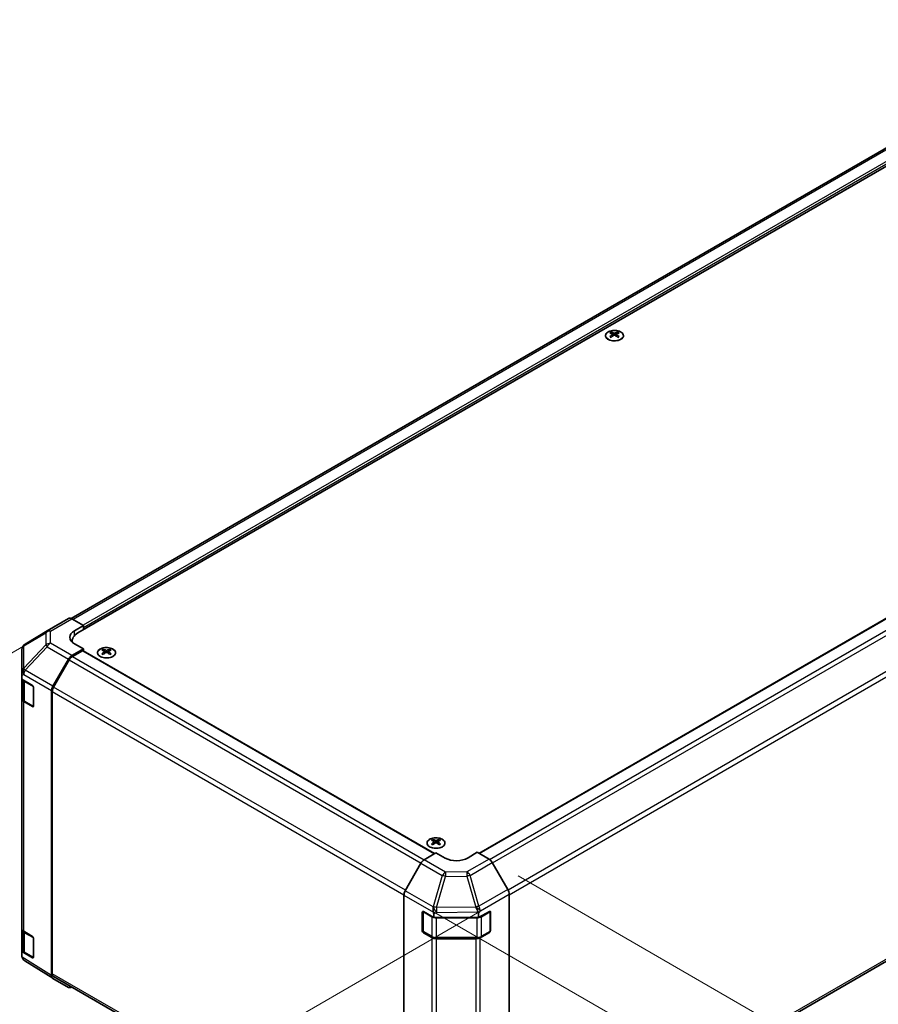
# Model space of a CAD drawing. Units: millimetres. Extents: x 0 to 12572, y -45 to 1686.
# Drawn here: x 165 to 342, y 705 to 908 of the extents above; entities that cross this region are included whole.
import ezdxf

# ---------------------------------------------------------------- set-up
doc = ezdxf.new("R2010")
doc.units = ezdxf.units.MM
for name, color, linetype, lineweight in [('Dimension (ISO)', 7, 'Continuous', 18), ('Visible (ISO)', 7, 'Continuous', 35), ('Visible Narrow (ISO)', 7, 'Continuous', 25)]:
    doc.layers.add(name, color=color, linetype=linetype, lineweight=lineweight)
doc.styles.add('Note Text (TK)English', font='arial.ttf')
doc.dimstyles.new('Default - Method 1b (TK)English', dxfattribs={"dimscale": 4, "dimtxt": 2.5, "dimasz": 2.5, "dimexe": 1, "dimexo": 1.5, "dimgap": 1, "dimtad": 1, "dimtoh": 1, "dimrnd": 1e-08, "dimdsep": 46, "dimtxsty": 'Note Text (TK)English', "dimcen": 0.09, "dimdle": 5, "dimclrd": 100, "dimclre": 100, "dimclrt": 7, "dimadec": 1, "dimazin": 1, "dimtfac": 1, "dimtmove": 0, "dimatfit": 3, "dimfxl": 1, "dimtolj": 1, "dimlwd": -1, "dimlwe": -1, "dimarcsym": 0})

# ---------------------------------------------------------------- blocks, each defined once
blk = doc.blocks.new('*D124')
at = {"layer": 'Defpoints', "color": 0}
for p in [(175.57, 784.67), (266.07, 727.93), (159.97, 666.67)]:
    blk.add_point(p, dxfattribs=at)
at = {"layer": 'Dimension (ISO)', "color": 100}
for p, q in [((169.68, 781.28), (65.54, 721.15)), ((260.19, 724.54), (156.05, 664.41)), ((77.94, 718.1), (151.49, 671.99))]:
    blk.add_line(p, q, dxfattribs=at)
for points in [[(78.82, 719.51), (77.05, 716.69), (69.46, 723.41)], [(152.38, 673.4), (150.61, 670.57), (159.97, 666.67)]]:
    blk.add_solid(points, dxfattribs=at)
at = {"layer": 'Dimension (ISO)', "color": 7, "insert": (79.51, 728.52), "char_height": 10, "attachment_point": 4, "rotation": 327.9153, "style": 'Note Text (TK)English'}
blk.add_mtext('\\A1;{\\Q27.915;\\W0.834;\\H0.816x; \\fＭＳ Ｐゴシック|b0|i0;\\H9.1371;W (\\fArial|b0|i0;\\H9.1370;75\\fＭＳ Ｐゴシック|b0|i0;\\H9.1371;～\\fArial|b0|i0;\\H9.1370;399\\fＭＳ Ｐゴシック|b0|i0;\\H9.1371;)}', dxfattribs=at)
blk = doc.blocks.new('*D125')
at = {"layer": 'Defpoints', "color": 0}
for p in [(476.59, 866.32), (599.83, 795.17), (244.67, 727.93)]:
    blk.add_point(p, dxfattribs=at)
at = {"layer": 'Dimension (ISO)', "color": 100}
for p, q in [((482.54, 862.88), (603.8, 792.88)), ((376.49, 661.9), (591.24, 790.04)), ((250.62, 724.5), (371.87, 654.49))]:
    blk.add_line(p, q, dxfattribs=at)
for points in [[(590.39, 791.47), (592.1, 788.61), (599.83, 795.17)], [(375.64, 663.33), (377.35, 660.47), (367.91, 656.78)]]:
    blk.add_solid(points, dxfattribs=at)
at = {"layer": 'Dimension (ISO)', "color": 7, "insert": (458.71, 722.21), "char_height": 10, "attachment_point": 4, "rotation": 30.8244, "style": 'Note Text (TK)English'}
blk.add_mtext('\\A1;{\\Q-29.176;\\W0.823;\\H0.816x; \\fArial|b0|i0;\\H9.1370;D\\fＭＳ Ｐゴシック|b0|i0;\\H9.1371; (\\fArial|b0|i0;\\H9.1370;400\\fＭＳ Ｐゴシック|b0|i0;\\H9.1371;～\\fArial|b0|i0;\\H9.1370;600\\fＭＳ Ｐゴシック|b0|i0;\\H9.1371;)}', dxfattribs=at)
blk = doc.blocks.new('*D126')
at = {"layer": 'Defpoints', "color": 0}
for p in [(262.05, 735.33), (262.05, 667.07), (332.22, 626.56)]:
    blk.add_point(p, dxfattribs=at)
at = {"layer": 'Dimension (ISO)', "color": 100}
for p, q in [((268.05, 731.87), (336.22, 692.51)), ((332.22, 684.82), (332.22, 636.56)), ((268.05, 663.61), (336.22, 624.25)), ((332.22, 626.56), (332.22, 572.44))]:
    blk.add_line(p, q, dxfattribs=at)
for points in [[(330.55, 684.82), (333.88, 684.82), (332.22, 694.82)], [(330.55, 636.56), (333.88, 636.56), (332.22, 626.56)]]:
    blk.add_solid(points, dxfattribs=at)
at = {"layer": 'Dimension (ISO)', "color": 7, "insert": (324.05, 576.44), "char_height": 10, "attachment_point": 4, "rotation": 90, "style": 'Note Text (TK)English'}
blk.add_mtext('\\A1;{\\Q30.000;\\W0.816;\\H0.816x;H 125.4}', dxfattribs=at)

msp = doc.modelspace()

# ---------------------------------------------------------------- linework, layer by layer
at = {"layer": 'Visible (ISO)'}
for p, q in [((389.583, 908.2343), (175.948, 784.8921)), ((393.9603, 906.9785), (177.35, 781.9184)), ((259.9838, 736.5231), (473.6967, 859.9104)), ((287.2108, 843.8903), (287.2108, 843.639)), ((288.5779, 843.8903), (288.5779, 843.639)), ((287.557, 843.4506), (287.5959, 843.0881)), ((287.6829, 843.1484), (287.5832, 843.206)), ((288.2054, 843.206), (288.1057, 843.1484)), ((288.2317, 843.4506), (288.1927, 843.0881)), ((266.2096, 669.4596), (479.8098, 792.7817)), ((171.0307, 782.3413), (175.4349, 784.884)), ((176.0851, 784.8273), (178.5285, 783.4659)), ((176.6429, 782.3772), (178.5285, 783.4659)), ((178.5285, 783.4659), (178.5285, 782.5988)), ((178.5285, 783.0071), (178.5285, 782.5988)), ((171.0184, 782.334), (166.4549, 779.6337)), ((176.1784, 780.0286), (176.1784, 780.2854)), ((178.5285, 778.6524), (176.6429, 779.7031)), ((165.8006, 778.4862), (165.8006, 773.6152)), ((178.5285, 778.6524), (176.0911, 777.2452)), ((178.2928, 778.2442), (176.232, 777.0544)), ((178.4594, 778.2607), (250.8302, 736.4774)), ((178.5285, 778.2208), (178.5285, 778.6524)), ((182.559, 778.5706), (182.559, 778.3193)), ((182.9052, 778.1308), (182.9441, 777.7684)), ((183.0311, 777.8287), (182.9314, 777.8863)), ((183.5536, 777.8863), (183.4539, 777.8287)), ((183.5799, 778.1308), (183.5409, 777.7684)), ((183.9261, 778.5706), (183.9261, 778.3193)), ((172.2049, 770.965), (175.4245, 776.5416)), ((175.5653, 776.3506), (172.3464, 770.7752)), ((165.8006, 773.2596), (165.8006, 773.6152)), ((165.8006, 772.4095), (165.8006, 773.2596)), ((165.8006, 772.4095), (167.9918, 771.0994)), ((165.8006, 768.3658), (165.8006, 772.4095)), ((165.9891, 772.2967), (165.9891, 768.4113)), ((168.2234, 770.6888), (168.2234, 766.8785)), ((171.9288, 711.3892), (171.9288, 770.0359)), ((172.0702, 769.846), (172.0702, 711.7424)), ((165.8006, 768.3658), (165.8006, 721.009)), ((167.9918, 766.7448), (166.1748, 767.8311)), ((166.4211, 767.7754), (168.1519, 766.7761)), ((250.4412, 739.3787), (250.4412, 739.1275)), ((250.7874, 738.939), (250.8264, 738.5765)), ((250.9134, 738.6369), (250.8137, 738.6944)), ((251.4358, 738.6944), (251.3362, 738.6369)), ((251.4621, 738.939), (251.4232, 738.5765)), ((251.8083, 739.3787), (251.8083, 739.1275)), ((248.6814, 735.1935), (251.1248, 736.6534)), ((253.0104, 735.5648), (251.1248, 736.6534)), ((259.6101, 736.7389), (257.7244, 735.6123)), ((259.6101, 736.7389), (262.0474, 735.3317)), ((248.0254, 734.4893), (244.7955, 728.8292)), ((265.9336, 729.0515), (262.714, 734.6281)), ((266.2097, 669.4757), (266.2097, 728.1224)), ((244.5251, 669.6881), (244.5251, 727.9101)), ((248.2963, 720.5723), (248.2963, 724.3826)), ((248.4735, 720.5179), (248.4735, 724.544)), ((248.532, 724.5187), (250.6534, 723.294)), ((250.6534, 724.0474), (250.6534, 723.294)), ((259.8637, 723.294), (262.1328, 724.5591)), ((259.8637, 723.294), (259.8637, 724.144)), ((262.2614, 720.5179), (262.2614, 724.5459)), ((262.3727, 724.4206), (262.3727, 720.6103)), ((250.6534, 723.294), (259.8637, 723.294)), ((165.8006, 716.3434), (165.8006, 721.009)), ((165.9891, 720.6144), (165.9891, 716.6998)), ((166.1748, 720.4743), (167.9918, 719.3879)), ((250.2628, 719.1648), (248.532, 720.1641)), ((248.5735, 720.3447), (250.3043, 719.3454)), ((262.1328, 720.2044), (260.2512, 719.1554)), ((260.4306, 719.3454), (262.1614, 720.3447)), ((168.2234, 718.9773), (168.2234, 715.167)), ((251.2057, 719.127), (259.5292, 719.127)), ((259.325, 718.9393), (251.2057, 718.9393)), ((167.9918, 715.0333), (165.8006, 716.3434)), ((165.8006, 715.4713), (165.8006, 716.3434)), ((166.4211, 716.0639), (168.1519, 715.0647)), ((172.1934, 710.7858), (166.4251, 714.3528)), ((175.4245, 708.9201), (172.2049, 710.7789)), ((172.3464, 711.132), (244.5524, 669.4439))]:
    msp.add_line(p, q, dxfattribs=at)
for centre, radius, start, end in [((171.6974, 781.1866), 1.3333, 120, 120.613934), ((167.1339, 778.4862), 1.3333, 120.613934, 180), ((168.2519, 766.9493), 0.2, 240, 251.870746), ((262.0614, 724.5459), 0.2, 0, 11.870746), ((248.6735, 720.5179), 0.2, 180, 240), ((262.0614, 720.5179), 0.2, 300, 0), ((168.2519, 715.2379), 0.2, 240, 251.870746)]:
    msp.add_arc(centre, radius, start, end, dxfattribs=at)
for centre, major_axis, ratio, start_param, end_param in [((287.3838, 839.5993), (2.1362, 4.4847), 0.62547267, 0.69994966, 0.77562357), ((288.0622, 839.47), (-2.815, 4.1497), 0.52483389, 5.52432463, 5.6901366), ((287.7265, 839.2762), (2.1564, -4.5271), 0.62547267, 2.47033009, 2.63614206), ((288.0622, 839.2762), (2.1564, 4.5271), 0.62547267, 0.5054506, 0.67126257), ((287.7265, 839.47), (-2.815, -4.1497), 0.52483389, 3.73464136, 3.90045333), ((288.4048, 839.5993), (2.1362, -4.4847), 0.62547267, 2.36596909, 2.44164299), ((288.0622, 839.2762), (2.1564, 4.5271), 0.62547267, 0.80431066, 0.97012263), ((287.3838, 839.0099), (-2.7887, 4.1109), 0.52483389, 5.41996363, 5.49563754), ((287.7265, 839.47), (-2.815, -4.1497), 0.52483389, 4.03350142, 4.19931339), ((288.0622, 839.47), (-2.815, 4.1497), 0.52483389, 5.22546457, 5.39127654), ((287.7265, 839.2762), (2.1564, -4.5271), 0.62547267, 2.17147002, 2.33728199), ((288.4048, 839.0099), (-2.7887, -4.1109), 0.52483389, 3.92914042, 4.00481433), ((176.1016, 783.7293), (-0.6667, 1.1547), 0.57735027, 5.51524044, 6.28318531), ((178.9999, 781.0639), (-3.3332, -0.0495), 0.56718765, 5.48935986, 7.06015619), ((180.1784, 780.2854), (-4, 0), 0.57735027, 5.49778714, 6.40613533), ((178.9999, 779.4689), (3.3333, 0), 0.57735027, 2.569384, 2.71912968), ((176.0914, 776.1566), (0.6667, 1.1547), 0.57752615, 0.78555046, 1.57079633), ((176.232, 775.9657), (-0.6667, -1.1547), 0.57735027, 3.92699082, 4.71238898), ((178.2928, 777.972), (0.1667, 0.2887), 0.57735027, 0, 0.78539816), ((182.732, 774.2796), (2.1362, 4.4847), 0.62547267, 0.69994966, 0.77562357), ((183.4104, 774.1503), (-2.815, 4.1497), 0.52483389, 5.52432463, 5.6901366), ((183.4104, 773.9565), (2.1564, 4.5271), 0.62547267, 0.80431066, 0.97012263), ((182.732, 773.6901), (-2.7887, 4.1109), 0.52483389, 5.41996363, 5.49563754), ((183.0747, 773.9565), (2.1564, -4.5271), 0.62547267, 2.47033009, 2.63614206), ((183.0747, 774.1503), (-2.815, -4.1497), 0.52483389, 4.03350142, 4.19931339), ((183.4104, 773.9565), (2.1564, 4.5271), 0.62547267, 0.5054506, 0.67126257), ((183.4104, 774.1503), (-2.815, 4.1497), 0.52483389, 5.22546457, 5.39127654), ((183.0747, 774.1503), (-2.815, -4.1497), 0.52483389, 3.73464136, 3.90045333), ((183.0747, 773.9565), (2.1564, -4.5271), 0.62547267, 2.17147002, 2.33728199), ((183.753, 774.2796), (2.1362, -4.4847), 0.62547267, 2.36596909, 2.44164299), ((183.753, 773.6901), (-2.7887, -4.1109), 0.52483389, 3.92914042, 4.00481433), ((167.1339, 773.8838), (-0.9253, -1.1728), 0.81851376, 4.70017392, 5.47940157), ((167.9918, 770.8272), (-0.1624, 0.2911), 0.56718765, 3.9354181, 5.50621443), ((172.8718, 770.58), (0.6667, 1.1547), 0.57752615, 1.57079633, 2.3560422), ((173.013, 770.3903), (-0.6667, -1.1547), 0.57735027, 4.71238898, 5.49778714), ((167.1339, 768.3658), (-1.3333, 0), 0.57735027, 0, 0.76794487), ((167.9918, 767.0169), (-0.1624, 0.2911), 0.56718765, 2.36462177, 3.9354181), ((250.6143, 735.0878), (2.1362, 4.4847), 0.62547267, 0.69994966, 0.77562357), ((251.2926, 734.9585), (-2.815, 4.1497), 0.52483389, 5.52432463, 5.6901366), ((251.2926, 734.7647), (2.1564, 4.5271), 0.62547267, 0.80431066, 0.97012263), ((250.6143, 734.4983), (-2.7887, 4.1109), 0.52483389, 5.41996363, 5.49563754), ((250.9569, 734.7647), (2.1564, -4.5271), 0.62547267, 2.47033009, 2.63614206), ((250.9569, 734.9585), (-2.815, -4.1497), 0.52483389, 4.03350142, 4.19931339), ((251.2926, 734.7647), (2.1564, 4.5271), 0.62547267, 0.5054506, 0.67126257), ((251.2926, 734.9585), (-2.815, 4.1497), 0.52483389, 5.22546457, 5.39127654), ((250.9569, 734.9585), (-2.815, -4.1497), 0.52483389, 3.73464136, 3.90045333), ((250.9569, 734.7647), (2.1564, -4.5271), 0.62547267, 2.17147002, 2.33728199), ((251.6353, 735.0878), (2.1362, -4.4847), 0.62547267, 2.36596909, 2.44164299), ((251.6353, 734.4983), (-2.7887, -4.1109), 0.52483389, 3.92914042, 4.00481433), ((248.6979, 734.1145), (-0.6667, -1.1547), 0.57735027, 3.94444411, 4.72111563), ((255.3674, 736.9731), (3.3332, 0.0513), 0.58733688, 3.91795418, 5.4887505), ((262.0471, 734.2431), (-0.6667, 1.1547), 0.57752615, 4.71238898, 5.49763485), ((245.4679, 728.4544), (-0.6667, -1.1547), 0.57735027, 4.72111563, 5.49778714), ((265.2668, 728.6665), (-0.6667, 1.1547), 0.57752615, 3.92714311, 4.71238898), ((248.532, 724.2465), (-0.1667, 0.2887), 0.57735027, 5.49778714, 7.06858347), ((251.2057, 725.1417), (0.0057, -1.4892), 0.4658141, 4.45619223, 5.23286375), ((249.32, 724.0339), (-0.6681, -1.1675), 0.98834761, 2.09566758, 2.36117003), ((259.325, 725.2271), (0.681, -1.3259), 0.06023773, 0.92518692, 1.70441457), ((257.9443, 723.3411), (1.8027, 1.2131), 0.54337743, 5.93263197, 6.19394452), ((262.1328, 724.2869), (0.1711, 0.2861), 0.58733688, 5.50682378, 7.07762011), ((167.1339, 721.009), (-1.3333, 0), 0.57735027, 0, 0.76794487), ((248.532, 720.4362), (0.1667, -0.2887), 0.57735027, 3.92699082, 5.49778714), ((262.1328, 720.4766), (0.1711, 0.2861), 0.58733688, 3.93602746, 5.50682378), ((167.9918, 719.1158), (-0.1624, 0.2911), 0.56718765, 3.9354181, 5.50621443), ((251.2057, 719.7091), (-1.3333, 0), 0.57735027, 0.78539816, 1.57079633), ((259.325, 719.7091), (-1.3333, 0), 0.57735027, 1.57079633, 2.3387412), ((167.1339, 715.4435), (-1.1515, 0.6885), 0.97631743, 0.52835388, 0.77021428), ((167.1339, 715.4821), (-1.167, -0.6505), 0.99141636, 6.02021656, 6.777631), ((167.9918, 715.3055), (-0.1624, 0.2911), 0.56718765, 2.36462177, 3.9354181), ((172.8718, 711.934), (-0.6669, -1.1551), 0.57717444, 5.49793944, 6.28318531), ((173.013, 712.2867), (-0.6667, -1.1547), 0.57735027, 5.49778714, 6.28318531), ((176.0914, 710.0751), (-0.6669, -1.1551), 0.57717444, 0, 0.7703399)]:
    msp.add_ellipse(centre, major_axis=major_axis, ratio=ratio, start_param=start_param, end_param=end_param, dxfattribs=at)
for points, knots in [([(289.2049, 842.4006), (289.3452, 842.4815), (289.4629, 842.5757), (289.641, 842.7808), (289.7015, 842.8917), (289.7588, 843.1188), (289.7559, 843.2347), (289.6875, 843.46), (289.622, 843.5693), (289.435, 843.7708), (289.3132, 843.8629), (289.0255, 844.0204), (288.8597, 844.0856), (288.501, 844.1826), (288.3082, 844.2144), (287.9151, 844.2412), (287.7149, 844.2362), (287.3271, 844.1902), (287.1397, 844.1491), (286.7967, 844.0348), (286.641, 843.9616), (286.3774, 843.7904), (286.2694, 843.6925), (286.1122, 843.4816), (286.0631, 843.3688), (286.0288, 843.1404), (286.0433, 843.0248), (286.1342, 842.8023), (286.2106, 842.6954), (286.4177, 842.5004), (286.5486, 842.4126), (286.8517, 842.2651), (287.0238, 842.2056), (287.3917, 842.1208), (287.5874, 842.0957), (287.9825, 842.0822), (288.1819, 842.0939), (288.5643, 842.1529), (288.7472, 842.2003), (289.0178, 842.303), (289.1159, 842.3492), (289.2049, 842.4006)], [0, 0, 0, 0, 0.32060968, 0.32060968, 0.64072744, 0.64072744, 0.95891785, 0.95891785, 1.27728737, 1.27728737, 1.59750072, 1.59750072, 1.91811185, 1.91811185, 2.23863588, 2.23863588, 2.55908567, 2.55908567, 2.87954744, 2.87954744, 3.20010105, 3.20010105, 3.52069551, 3.52069551, 3.84055924, 3.84055924, 4.15845831, 4.15845831, 4.47722405, 4.47722405, 4.79759961, 4.79759961, 5.11820536, 5.11820536, 5.43871051, 5.43871051, 5.75915574, 5.75915574, 6.07962925, 6.07962925, 6.28318531, 6.28318531, 6.28318531, 6.28318531]), ([(287.7991, 843.66), (287.8111, 843.6541), (287.8262, 843.6489), (287.8594, 843.6421), (287.8774, 843.6404), (287.9112, 843.6404), (287.9292, 843.6421), (287.9624, 843.6489), (287.9775, 843.6541), (287.9895, 843.66)], [0.0307191633, 0.0307191633, 0.0307191633, 0.0307191633, 0.0383195288, 0.0383195288, 0.0459198942, 0.0459198942, 0.0535202597, 0.0535202597, 0.0611206252, 0.0611206252, 0.0611206252, 0.0611206252]), ([(287.5181, 843.3878), (287.53, 843.3956), (287.5403, 843.4052), (287.5539, 843.4254), (287.5572, 843.436), (287.5572, 843.4555), (287.5539, 843.4657), (287.5403, 843.4838), (287.53, 843.4917), (287.5181, 843.4978)], [0.0307191633, 0.0307191633, 0.0307191633, 0.0307191633, 0.0383195288, 0.0383195288, 0.0459198942, 0.0459198942, 0.0535202597, 0.0535202597, 0.0611206252, 0.0611206252, 0.0611206252, 0.0611206252]), ([(287.9895, 843.2256), (287.9775, 843.2333), (287.9624, 843.2401), (287.9292, 843.249), (287.9112, 843.2512), (287.8774, 843.2512), (287.8594, 843.249), (287.8262, 843.2401), (287.8111, 843.2333), (287.7991, 843.2256)], [0.0307191633, 0.0307191633, 0.0307191633, 0.0307191633, 0.0383195288, 0.0383195288, 0.0459198942, 0.0459198942, 0.0535202597, 0.0535202597, 0.0611206252, 0.0611206252, 0.0611206252, 0.0611206252]), ([(288.2705, 843.4978), (288.2587, 843.4917), (288.2484, 843.4838), (288.2348, 843.4657), (288.2314, 843.4555), (288.2314, 843.436), (288.2348, 843.4254), (288.2484, 843.4052), (288.2587, 843.3956), (288.2705, 843.3878)], [0.0307191633, 0.0307191633, 0.0307191633, 0.0307191633, 0.0383195288, 0.0383195288, 0.0459198942, 0.0459198942, 0.0535202597, 0.0535202597, 0.0611206252, 0.0611206252, 0.0611206252, 0.0611206252]), ([(184.5531, 777.0809), (184.6934, 777.1618), (184.8111, 777.2559), (184.9892, 777.461), (185.0497, 777.572), (185.107, 777.799), (185.1041, 777.915), (185.0357, 778.1403), (184.9702, 778.2496), (184.7832, 778.4511), (184.6614, 778.5432), (184.3737, 778.7006), (184.2079, 778.7659), (183.8492, 778.8629), (183.6564, 778.8947), (183.2633, 778.9215), (183.0631, 778.9165), (182.6753, 778.8705), (182.4879, 778.8294), (182.1448, 778.7151), (181.9892, 778.6419), (181.7256, 778.4707), (181.6175, 778.3727), (181.4604, 778.1619), (181.4113, 778.0491), (181.377, 777.8206), (181.3915, 777.7051), (181.4824, 777.4826), (181.5588, 777.3756), (181.7659, 777.1807), (181.8968, 777.0928), (182.1999, 776.9454), (182.372, 776.8858), (182.7399, 776.8011), (182.9356, 776.7759), (183.3307, 776.7624), (183.5301, 776.7741), (183.9125, 776.8332), (184.0954, 776.8806), (184.366, 776.9833), (184.4641, 777.0294), (184.5531, 777.0809)], [0, 0, 0, 0, 0.32060968, 0.32060968, 0.64072744, 0.64072744, 0.95891785, 0.95891785, 1.27728737, 1.27728737, 1.59750072, 1.59750072, 1.91811185, 1.91811185, 2.23863588, 2.23863588, 2.55908567, 2.55908567, 2.87954744, 2.87954744, 3.20010105, 3.20010105, 3.52069551, 3.52069551, 3.84055924, 3.84055924, 4.15845831, 4.15845831, 4.47722405, 4.47722405, 4.79759961, 4.79759961, 5.11820536, 5.11820536, 5.43871051, 5.43871051, 5.75915574, 5.75915574, 6.07962925, 6.07962925, 6.28318531, 6.28318531, 6.28318531, 6.28318531]), ([(182.8663, 778.0681), (182.8782, 778.0759), (182.8885, 778.0855), (182.9021, 778.1057), (182.9054, 778.1163), (182.9054, 778.1358), (182.9021, 778.146), (182.8885, 778.1641), (182.8782, 778.172), (182.8663, 778.178)], [0.0307191633, 0.0307191633, 0.0307191633, 0.0307191633, 0.0383195288, 0.0383195288, 0.0459198942, 0.0459198942, 0.0535202597, 0.0535202597, 0.0611206252, 0.0611206252, 0.0611206252, 0.0611206252]), ([(183.1473, 778.3403), (183.1593, 778.3343), (183.1744, 778.3292), (183.2076, 778.3224), (183.2256, 778.3207), (183.2594, 778.3207), (183.2774, 778.3224), (183.3106, 778.3292), (183.3257, 778.3343), (183.3377, 778.3403)], [0.0307191633, 0.0307191633, 0.0307191633, 0.0307191633, 0.0383195288, 0.0383195288, 0.0459198942, 0.0459198942, 0.0535202597, 0.0535202597, 0.0611206252, 0.0611206252, 0.0611206252, 0.0611206252]), ([(183.3377, 777.9059), (183.3257, 777.9136), (183.3106, 777.9203), (183.2774, 777.9293), (183.2594, 777.9315), (183.2256, 777.9315), (183.2076, 777.9293), (183.1744, 777.9203), (183.1593, 777.9136), (183.1473, 777.9059)], [0.0307191633, 0.0307191633, 0.0307191633, 0.0307191633, 0.0383195288, 0.0383195288, 0.0459198942, 0.0459198942, 0.0535202597, 0.0535202597, 0.0611206252, 0.0611206252, 0.0611206252, 0.0611206252]), ([(183.6187, 778.178), (183.6069, 778.172), (183.5966, 778.1641), (183.583, 778.146), (183.5796, 778.1358), (183.5796, 778.1163), (183.583, 778.1057), (183.5966, 778.0855), (183.6069, 778.0759), (183.6187, 778.0681)], [0.0307191633, 0.0307191633, 0.0307191633, 0.0307191633, 0.0383195288, 0.0383195288, 0.0459198942, 0.0459198942, 0.0535202597, 0.0535202597, 0.0611206252, 0.0611206252, 0.0611206252, 0.0611206252]), ([(165.9891, 768.4113), (165.9891, 768.3589), (165.9963, 768.3065), (166.0241, 768.2055), (166.0445, 768.1568), (166.0961, 768.0651), (166.1272, 768.022), (166.1981, 767.9417), (166.2379, 767.9045), (166.3244, 767.8357), (166.3712, 767.8041), (166.4211, 767.7754)], [5.497787144, 5.497787144, 5.497787144, 5.497787144, 5.654866776, 5.654866776, 5.811946409, 5.811946409, 5.969026042, 5.969026042, 6.126105675, 6.126105675, 6.283185307, 6.283185307, 6.283185307, 6.283185307]), ([(252.4354, 737.889), (252.5756, 737.97), (252.6933, 738.0641), (252.8715, 738.2692), (252.932, 738.3802), (252.9893, 738.6072), (252.9864, 738.7232), (252.918, 738.9484), (252.8525, 739.0577), (252.6655, 739.2593), (252.5436, 739.3514), (252.256, 739.5088), (252.0901, 739.5741), (251.7314, 739.6711), (251.5386, 739.7028), (251.1455, 739.7296), (250.9453, 739.7247), (250.5576, 739.6786), (250.3702, 739.6375), (250.0271, 739.5232), (249.8715, 739.4501), (249.6078, 739.2789), (249.4998, 739.1809), (249.3427, 738.9701), (249.2935, 738.8573), (249.2592, 738.6288), (249.2738, 738.5133), (249.3646, 738.2907), (249.441, 738.1838), (249.6481, 737.9889), (249.7791, 737.901), (250.0822, 737.7535), (250.2543, 737.694), (250.6221, 737.6093), (250.8178, 737.5841), (251.2129, 737.5706), (251.4123, 737.5823), (251.7947, 737.6413), (251.9777, 737.6887), (252.2483, 737.7915), (252.3463, 737.8376), (252.4354, 737.889)], [0, 0, 0, 0, 0.32060968, 0.32060968, 0.64072744, 0.64072744, 0.95891785, 0.95891785, 1.27728737, 1.27728737, 1.59750072, 1.59750072, 1.91811185, 1.91811185, 2.23863588, 2.23863588, 2.55908567, 2.55908567, 2.87954744, 2.87954744, 3.20010105, 3.20010105, 3.52069551, 3.52069551, 3.84055924, 3.84055924, 4.15845831, 4.15845831, 4.47722405, 4.47722405, 4.79759961, 4.79759961, 5.11820536, 5.11820536, 5.43871051, 5.43871051, 5.75915574, 5.75915574, 6.07962925, 6.07962925, 6.28318531, 6.28318531, 6.28318531, 6.28318531]), ([(250.7486, 738.8763), (250.7604, 738.8841), (250.7707, 738.8936), (250.7843, 738.9138), (250.7877, 738.9245), (250.7877, 738.944), (250.7843, 738.9541), (250.7707, 738.9722), (250.7604, 738.9802), (250.7486, 738.9862)], [0.0307191633, 0.0307191633, 0.0307191633, 0.0307191633, 0.0383195288, 0.0383195288, 0.0459198942, 0.0459198942, 0.0535202597, 0.0535202597, 0.0611206252, 0.0611206252, 0.0611206252, 0.0611206252]), ([(251.0296, 739.1484), (251.0415, 739.1425), (251.0567, 739.1373), (251.0899, 739.1305), (251.1079, 739.1288), (251.1417, 739.1288), (251.1597, 739.1305), (251.1928, 739.1373), (251.208, 739.1425), (251.22, 739.1484)], [0.0307191633, 0.0307191633, 0.0307191633, 0.0307191633, 0.0383195288, 0.0383195288, 0.0459198942, 0.0459198942, 0.0535202597, 0.0535202597, 0.0611206252, 0.0611206252, 0.0611206252, 0.0611206252]), ([(251.22, 738.714), (251.208, 738.7218), (251.1928, 738.7285), (251.1597, 738.7374), (251.1417, 738.7396), (251.1079, 738.7396), (251.0899, 738.7374), (251.0567, 738.7285), (251.0415, 738.7218), (251.0296, 738.714)], [0.0307191633, 0.0307191633, 0.0307191633, 0.0307191633, 0.0383195288, 0.0383195288, 0.0459198942, 0.0459198942, 0.0535202597, 0.0535202597, 0.0611206252, 0.0611206252, 0.0611206252, 0.0611206252]), ([(251.501, 738.9862), (251.4891, 738.9802), (251.4788, 738.9722), (251.4652, 738.9541), (251.4619, 738.944), (251.4619, 738.9245), (251.4652, 738.9138), (251.4788, 738.8936), (251.4891, 738.8841), (251.501, 738.8763)], [0.0307191633, 0.0307191633, 0.0307191633, 0.0307191633, 0.0383195288, 0.0383195288, 0.0459198942, 0.0459198942, 0.0535202597, 0.0535202597, 0.0611206252, 0.0611206252, 0.0611206252, 0.0611206252]), ([(250.3043, 719.3454), (250.3541, 719.3166), (250.4069, 719.2907), (250.5174, 719.2443), (250.5751, 719.2239), (250.6943, 719.1889), (250.7558, 719.1742), (250.8813, 719.1506), (250.9454, 719.1418), (251.0749, 719.1299), (251.1403, 719.127), (251.2057, 719.127)], [4.71238898, 4.71238898, 4.71238898, 4.71238898, 4.869468613, 4.869468613, 5.026548246, 5.026548246, 5.183627878, 5.183627878, 5.340707511, 5.340707511, 5.497787144, 5.497787144, 5.497787144, 5.497787144]), ([(259.5292, 719.127), (259.5946, 719.127), (259.6599, 719.1299), (259.7894, 719.1418), (259.8535, 719.1506), (259.979, 719.1742), (260.0405, 719.1889), (260.1597, 719.2239), (260.2174, 719.2443), (260.3279, 719.2907), (260.3807, 719.3166), (260.4306, 719.3454)], [5.497787144, 5.497787144, 5.497787144, 5.497787144, 5.654866776, 5.654866776, 5.811946409, 5.811946409, 5.969026042, 5.969026042, 6.126105675, 6.126105675, 6.283185307, 6.283185307, 6.283185307, 6.283185307]), ([(165.9891, 716.6998), (165.9891, 716.6474), (165.9963, 716.5951), (166.0241, 716.494), (166.0445, 716.4454), (166.0961, 716.3537), (166.1272, 716.3106), (166.1981, 716.2303), (166.2379, 716.193), (166.3244, 716.1242), (166.3712, 716.0927), (166.4211, 716.0639)], [5.497787144, 5.497787144, 5.497787144, 5.497787144, 5.654866776, 5.654866776, 5.811946409, 5.811946409, 5.969026042, 5.969026042, 6.126105675, 6.126105675, 6.283185307, 6.283185307, 6.283185307, 6.283185307])]:
    msp.add_open_spline(points, degree=3, knots=knots, dxfattribs=at)
msp.add_open_spline([(166.4127, 714.3605), (166.4166, 714.3581), (166.421, 714.3553), (166.4251, 714.3528)], degree=3, dxfattribs=at)
at = {"layer": 'Visible Narrow (ISO)'}
for p, q in [((390.2496, 908.1683), (176.3557, 784.6766)), ((392.3104, 906.9785), (178.4531, 783.5079)), ((392.5461, 906.5702), (178.5285, 783.0071)), ((260.0815, 736.4668), (473.8634, 859.8938)), ((262.1379, 735.2745), (475.9242, 858.7041)), ((262.7615, 734.5458), (476.5909, 858.0003)), ((479.8098, 852.4249), (265.9788, 728.9695)), ((266.2097, 728.0142), (480.0859, 851.4957)), ((287.7991, 843.66), (287.766, 843.204)), ((287.9895, 843.66), (288.0226, 843.204)), ((287.5181, 843.3878), (287.5426, 843.0501)), ((288.2705, 843.3878), (288.246, 843.0501)), ((480.0859, 793.3921), (266.2097, 669.9106)), ((171.6809, 782.2845), (176.0851, 784.8273)), ((166.1853, 779.2579), (170.7488, 781.9582)), ((170.7488, 781.9582), (170.7488, 779.4651)), ((171.6809, 779.7915), (171.6809, 782.2845)), ((176.6429, 781.3656), (176.6429, 782.3772)), ((166.1853, 774.6555), (166.1853, 779.2579)), ((170.7488, 779.4651), (166.1962, 774.6581)), ((166.4551, 774.2847), (171.0076, 779.0917)), ((171.0076, 779.0917), (175.4245, 776.5416)), ((176.0911, 777.2452), (171.6809, 779.7915)), ((176.232, 777.0544), (248.7088, 735.2099)), ((178.2928, 778.2442), (250.7342, 736.4201)), ((182.8663, 778.0681), (182.8908, 777.7303)), ((183.1473, 778.3403), (183.1142, 777.8843)), ((183.3377, 778.3403), (183.3708, 777.8843)), ((183.6187, 778.0681), (183.5942, 777.7303)), ((175.5653, 776.3506), (248.0369, 734.5092)), ((165.8006, 773.2596), (166.1857, 773.3517)), ((166.1962, 774.6581), (166.1853, 774.6555)), ((166.1857, 773.3517), (171.9288, 770.0359)), ((172.2049, 770.965), (166.4551, 774.2847)), ((166.3796, 771.895), (168.1104, 770.8957)), ((166.3796, 767.8669), (166.3796, 771.895)), ((168.1104, 770.8957), (168.1104, 766.8677)), ((244.8459, 728.9176), (172.3464, 770.7752)), ((172.0702, 769.846), (244.5291, 728.0119)), ((166.1748, 720.4743), (166.1748, 767.8311)), ((168.1104, 766.8677), (166.3796, 767.8669)), ((168.099, 766.8066), (167.9918, 766.7448)), ((250.7486, 738.8763), (250.7731, 738.5385)), ((251.0296, 739.1484), (250.9965, 738.6925)), ((251.22, 739.1484), (251.2531, 738.6925)), ((251.501, 738.8763), (251.4764, 738.5385)), ((248.0254, 734.4893), (252.4296, 731.9466)), ((253.0856, 732.6507), (248.6814, 735.1935)), ((262.0474, 735.3317), (257.4805, 732.695)), ((258.1401, 731.9874), (262.714, 734.6281)), ((257.4805, 732.695), (253.0856, 732.6507)), ((252.4296, 731.9466), (250.5394, 725.5202)), ((251.2003, 725.3626), (253.0905, 731.789)), ((253.0905, 731.789), (257.4854, 731.8333)), ((257.4854, 731.8333), (259.3247, 725.4598)), ((259.9795, 725.6139), (258.1401, 731.9874)), ((250.5332, 725.5165), (244.7955, 728.8292)), ((265.9336, 729.0515), (259.9795, 725.6139)), ((260.2625, 724.6888), (266.2097, 728.1224)), ((244.5251, 727.9101), (250.6066, 724.3989)), ((248.2963, 724.3826), (248.4735, 724.4849)), ((248.532, 720.4362), (248.532, 724.4643)), ((248.532, 724.4643), (250.2628, 723.465)), ((250.5394, 725.5202), (250.5332, 725.5165)), ((250.6534, 724.0474), (251.2118, 724.3756)), ((259.3135, 725.4444), (251.2003, 725.3626)), ((251.2118, 724.3756), (259.7986, 724.4621)), ((259.3247, 725.4598), (259.3135, 725.4444)), ((259.8637, 724.144), (260.2625, 724.6888)), ((260.472, 723.465), (262.2028, 724.4643)), ((262.2028, 724.4643), (262.2028, 720.4362)), ((262.2614, 724.4849), (262.3727, 724.4206)), ((250.2628, 723.465), (250.2628, 719.437)), ((251.2057, 723.294), (251.2057, 723.2395)), ((251.2057, 723.2395), (259.5292, 723.2395)), ((251.2057, 719.2115), (251.2057, 723.2395)), ((259.5292, 723.294), (259.5292, 723.2395)), ((259.5292, 723.2395), (259.5292, 719.2115)), ((260.472, 719.437), (260.472, 723.465)), ((166.3796, 720.1835), (168.1104, 719.1843)), ((166.3796, 716.1555), (166.3796, 720.1835)), ((248.4735, 720.6746), (248.2963, 720.5723)), ((250.2628, 719.437), (248.532, 720.4362)), ((248.532, 720.1641), (248.7092, 720.2663)), ((262.2028, 720.4362), (260.472, 719.437)), ((262.0257, 720.2663), (262.1328, 720.2044)), ((262.3727, 720.6103), (262.2614, 720.6746)), ((168.1104, 719.1843), (168.1104, 715.1562)), ((250.2628, 719.1648), (250.2628, 671.808)), ((251.2057, 719.2115), (251.2057, 719.127)), ((259.5292, 719.2115), (251.2057, 719.2115)), ((251.2057, 671.5825), (251.2057, 718.9393)), ((259.325, 718.9393), (259.325, 671.5825)), ((259.5292, 719.2115), (259.5292, 719.127)), ((260.2512, 671.7986), (260.2512, 719.1554)), ((168.1104, 715.1562), (166.3796, 716.1555)), ((171.9288, 711.3892), (165.8394, 715.1548)), ((168.099, 715.0952), (167.9918, 715.0333)), ((244.5251, 669.9106), (172.0702, 711.7424))]:
    msp.add_line(p, q, dxfattribs=at)
for centre in [(287.8943, 843.1662), (183.2425, 777.8464), (251.1248, 738.6546)]:
    msp.add_ellipse(centre, major_axis=(-1.8512, 0), ratio=0.57735027, dxfattribs=at)
for centre, major_axis, ratio, start_param, end_param in [((171.6974, 781.1866), (-0.679, 1.1475), 0.62311586, 0, 0.53477327), ((171.6974, 781.1866), (-1.3333, 0), 0.82355985, 4.72473001, 5.50395766), ((171.6974, 781.1866), (-0.6667, 1.1547), 0.57735027, 5.51524044, 6.28318531), ((167.1339, 778.4862), (-1.3333, 0), 0.82355985, 5.50395766, 6.28318531), ((167.1339, 778.4862), (-0.679, 1.1475), 0.62311586, 0, 0.53477327), ((171.6974, 778.6935), (1.3333, 0), 0.82355985, 1.58313735, 2.362365), ((171.6974, 778.6935), (0.9681, -0.9168), 0.17060601, 3.55806844, 4.09248298), ((171.6974, 778.6935), (-0.6667, -1.1547), 0.59732368, 3.92714311, 4.71238898), ((167.1448, 773.8864), (0.3103, -1.2967), 0.81333812, 3.89639018, 4.93693038), ((167.1448, 773.8864), (0.6667, 1.1547), 0.59732368, 1.57079633, 2.3560422), ((167.1448, 773.8864), (-0.9681, 0.9168), 0.17060601, 0.41647579, 0.95089033), ((167.3224, 772.4393), (-1.3333, 0), 0.57735027, 0.20936157, 0.78539816), ((166.5211, 771.9766), (0.1, 0.1732), 0.57735027, 1.55312792, 2.35619449), ((168.2519, 770.9774), (-0.1, -0.1732), 0.57735027, 5.06241541, 5.49778714), ((168.2519, 770.9774), (0.2, 0), 0.57735027, 3.92699082, 4.35470074), ((167.3224, 768.4113), (-1.3333, 0), 0.57735027, 0, 0.78539816), ((166.5211, 767.9486), (-0.1, -0.1732), 0.57735027, 5.49778714, 6.28318531), ((168.2519, 766.9493), (-0.2, 0), 0.57735027, 0.78539816, 1.41187565), ((168.2519, 766.9493), (-0.1, -0.1732), 0.57735027, 5.49778714, 6.28318531), ((253.1021, 731.5717), (0.6667, 1.1547), 0.57735027, 0.80285146, 1.57952297), ((253.1021, 731.5717), (0.0134, -1.3333), 0.00712546, 3.76937748, 4.54860513), ((257.497, 731.616), (0.6667, -1.1547), 0.55702521, 1.57079633, 2.3560422), ((257.497, 731.616), (-0.0134, 1.3333), 0.00712546, 0.62778483, 1.40701248), ((253.1021, 731.5717), (1.2791, -0.3762), 0.15413031, 1.62513216, 2.16901554), ((257.497, 731.616), (1.2811, 0.3697), 0.15909607, 0.99951712, 1.53393167), ((248.6735, 724.5459), (-0.2, 0), 0.57735027, 0.01683116, 0.78539816), ((248.6735, 724.5459), (0.1, 0.1732), 0.57735027, 2.06167901, 2.35619449), ((251.2118, 725.1454), (0.6754, -1.1496), 0.33721178, 4.19126883, 5.23344279), ((251.2118, 725.1454), (-1.2791, 0.3762), 0.15413031, 4.76672481, 5.31060819), ((251.2118, 725.1454), (-0.0134, 1.3333), 0.00712546, 1.40701248, 2.18624013), ((259.3363, 725.2425), (-1.2811, -0.3697), 0.15909607, 4.14110978, 4.67552432), ((259.3363, 725.2425), (1.0758, -0.7876), 0.12705667, 0.63370877, 1.67424898), ((259.3363, 725.2425), (-0.6667, 1.1547), 0.55702521, 3.92714311, 4.71238898), ((262.0614, 724.5459), (0.1, -0.1732), 0.57735027, 0.78539816, 1.42695697), ((262.0614, 724.5459), (0.2, 0), 0.57735027, 5.49778714, 6.28318531), ((250.4043, 723.5467), (0.1, 0.1732), 0.57735027, 2.06167901, 2.35619449), ((251.2057, 724.0093), (1.3333, 0), 0.57735027, 3.92699082, 4.24455125), ((251.2057, 724.0093), (1.3333, 0), 0.57735027, 4.3340767, 4.71238898), ((259.5292, 724.0093), (1.3333, 0), 0.57735027, 4.71238898, 5.49778714), ((260.3306, 723.5467), (-0.1, 0.1732), 0.57735027, 3.92699082, 4.73692474), ((167.3224, 720.7279), (-1.3333, 0), 0.57735027, 0.17230646, 0.78539816), ((166.5211, 720.2652), (0.1, 0.1732), 0.57735027, 1.55312792, 2.35619449), ((248.6735, 720.5179), (-0.2, 0), 0.57735027, 0, 0.78539816), ((248.6735, 720.5179), (-0.1, -0.1732), 0.57735027, 5.49778714, 6.28318531), ((262.0614, 720.5179), (0.1, -0.1732), 0.57735027, 0, 0.78539816), ((262.0614, 720.5179), (0.2, 0), 0.57735027, 5.49778714, 6.28318531), ((168.2519, 719.2659), (-0.1, -0.1732), 0.57735027, 5.06241541, 5.49778714), ((168.2519, 719.2659), (0.2, 0), 0.57735027, 3.92699082, 4.35470074), ((250.4043, 719.5186), (-0.1, -0.1732), 0.57735027, 5.49778714, 6.28318531), ((251.2057, 719.9813), (-1.3333, 0), 0.57735027, 0.78539816, 1.57079633), ((259.5292, 719.9813), (-1.3333, 0), 0.57735027, 1.57079633, 2.35619449), ((260.3306, 719.5186), (0.1, -0.1732), 0.57735027, 0, 0.78539816), ((167.3224, 716.6998), (-1.3333, 0), 0.57735027, 0, 0.78539816), ((166.5211, 716.2371), (-0.1, -0.1732), 0.57735027, 5.49778714, 6.28318531), ((168.2519, 715.2379), (-0.2, 0), 0.57735027, 0.78539816, 1.41187565), ((168.2519, 715.2379), (-0.1, -0.1732), 0.57735027, 5.49778714, 6.28318531)]:
    msp.add_ellipse(centre, major_axis=major_axis, ratio=ratio, start_param=start_param, end_param=end_param, dxfattribs=at)

# ---------------------------------------------------------------- dimensions: what is measured, and where the dimension line sits
at = {"layer": 'Dimension (ISO)', "color": 100}
for base, p1, p2, angle, text, override, picture, middle in [((599.8315, 795.1678), (244.6665, 727.9325), (476.5909, 866.3208), 210.824355, '{\\Q-29.176;\\W0.823;\\H0.816x; \\fArial|b0|i0;\\H9.1370;D\\fＭＳ Ｐゴシック|b0|i0;\\H9.1371; (\\fArial|b0|i0;\\H9.1370;400\\fＭＳ Ｐゴシック|b0|i0;\\H9.1371;～\\fArial|b0|i0;\\H9.1370;600\\fＭＳ Ｐゴシック|b0|i0;\\H9.1371;)}', {"dimscale": 0, "dimtxt": 10, "dimasz": 10, "dimexe": 4, "dimexo": 6, "dimgap": 4, "dimtoh": 0, "dimdec": 2, "dimlfac": 1.821923, "dimcen": 0.36, "dimtp": 0, "dimtm": 0, "dimtdec": 2, "dimtix": 0, "dimtofl": 0, "dimtmove": 0, "dimatfit": 1}, '*D125', (492.4647, 731.1025)), ((159.9666, 666.6747), (175.5653, 784.6712), (266.0683, 727.9325), 147.915343, '{\\Q27.915;\\W0.834;\\H0.816x; \\fＭＳ Ｐゴシック|b0|i0;\\H9.1371;W (\\fArial|b0|i0;\\H9.1370;75\\fＭＳ Ｐゴシック|b0|i0;\\H9.1371;～\\fArial|b0|i0;\\H9.1370;399\\fＭＳ Ｐゴシック|b0|i0;\\H9.1371;)}', {"dimscale": 0, "dimtxt": 10, "dimasz": 10, "dimexe": 4, "dimexo": 6, "dimgap": 4, "dimtoh": 0, "dimdec": 2, "dimlfac": 1.798974, "dimcen": 0.36, "dimtp": 0, "dimtm": 0, "dimtdec": 2, "dimtix": 0, "dimtofl": 0, "dimtmove": 0, "dimatfit": 1}, '*D124', (109.7125, 698.1802)), ((332.2163, 626.5606), (262.0474, 735.3317), (262.0474, 667.0726), 90, '{\\Q30.000;\\W0.816;\\H0.816x;H <>}', {"dimscale": 0, "dimtxt": 10, "dimasz": 10, "dimexe": 4, "dimexo": 6, "dimgap": 4, "dimtoh": 0, "dimdec": 2, "dimlfac": 1.837117, "dimcen": 0.36, "dimtp": 0, "dimtm": 0, "dimtdec": 2, "dimtix": 0, "dimtofl": 0, "dimtmove": 0, "dimatfit": 2}, '*D126', (332.2163, 594.5028))]:
    dim = msp.add_linear_dim(base=base, p1=p1, p2=p2, angle=angle, text=text, dimstyle='Default - Method 1b (TK)English', override=override, dxfattribs=at)
    dim.commit()
    dim.dimension.update_dxf_attribs({"geometry": picture, "text_midpoint": middle, "dimtype": 160})

doc.saveas('drawing.dxf')
